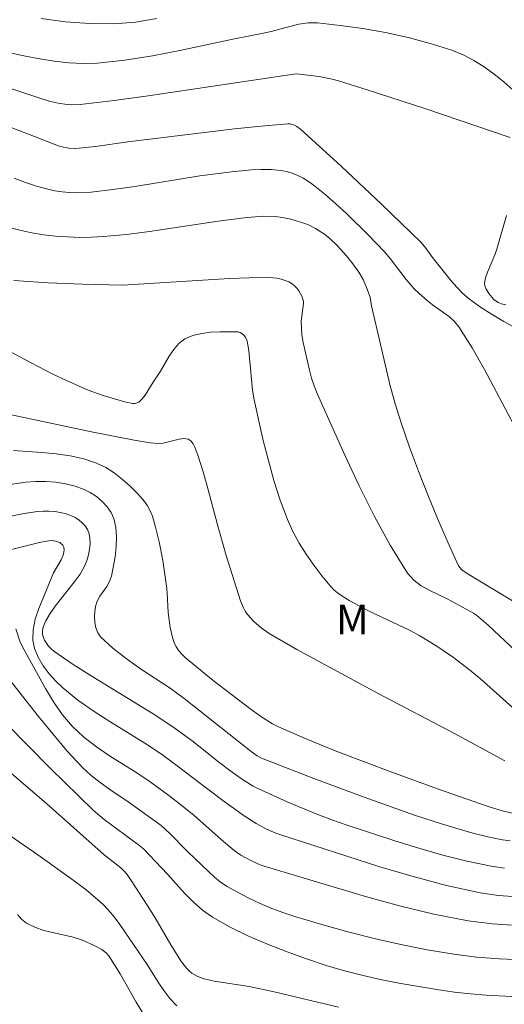
# Model space of a CAD drawing. Units: metres. Extents: x 282658 to 283172, y 1653279 to 1653844.
# Drawn here: x 283066 to 283091, y 1653556 to 1653606 of the extents above; entities that cross this region are included whole.
import ezdxf

# ---------------------------------------------------------------- set-up
doc = ezdxf.new("R2010")
doc.units = ezdxf.units.M
doc.header["$MEASUREMENT"] = 0
for name, color, linetype, lineweight, true_color in [('Curvas_Intermediarias', 7, 'Continuous', 9, 0x783c14), ('Curvas_Mestras', 7, 'Continuous', 20, 0x783c14), ('Topon_Vegetacao', 7, 'Continuous', 9, 0x00ff33)]:
    doc.layers.add(name, color=color, linetype=linetype, lineweight=lineweight, true_color=true_color)
doc.styles.add('Arial', font='arial.ttf', dxfattribs={"height": 1.5})

msp = doc.modelspace()

# ---------------------------------------------------------------- linework, layer by layer
at = {"layer": 'Curvas_Intermediarias', "flags": 128}
for points, elevation in [([(283091.284, 1653600.253), (283086.949, 1653601.733), (283084.034, 1653602.674), (283082.573, 1653603.123), (283082.249, 1653603.211), (283081.588, 1653603.347), (283080.588, 1653603.472), (283080.454, 1653603.477), (283080.186, 1653603.451), (283072.918, 1653602.373), (283071.202, 1653602.138), (283069.485, 1653601.926), (283069.04, 1653601.915), (283068.816, 1653601.934), (283068.371, 1653602.003), (283067.912, 1653602.102), (283067.436, 1653602.244), (283057.169, 1653605.653), (283054.558, 1653606.547)], 21), ([(283073.373, 1653606.294), (283072.278, 1653606.112), (283071.181, 1653606.024), (283069.959, 1653606.034), (283068.728, 1653606.124), (283067.495, 1653606.282)], 23), ([(283065.996, 1653604.534), (283066.713, 1653604.38), (283067.438, 1653604.239), (283068.168, 1653604.122), (283068.9, 1653604.041), (283069.63, 1653604.007), (283070.356, 1653604.031), (283071.748, 1653604.182), (283073.138, 1653604.403), (283074.527, 1653604.671), (283077.302, 1653605.255), (283078.69, 1653605.526), (283079.16, 1653605.631), (283080.101, 1653605.89), (283080.57, 1653605.998), (283081.04, 1653606.064), (283081.509, 1653606.063), (283082.653, 1653605.942), (283083.806, 1653605.78), (283084.959, 1653605.574), (283086.103, 1653605.323), (283087.227, 1653605.025), (283088.324, 1653604.681), (283088.887, 1653604.453), (283089.436, 1653604.167), (283089.966, 1653603.835), (283090.473, 1653603.469), (283090.954, 1653603.08), (283091.404, 1653602.68)], 22), ([(283091.77, 1653585.117), (283089.97, 1653588.49), (283089.343, 1653589.591), (283088.672, 1653590.657), (283088.457, 1653590.923), (283088.203, 1653591.156), (283087.343, 1653591.774), (283087.068, 1653591.991), (283086.667, 1653592.343), (283086.412, 1653592.589), (283086.007, 1653593.059), (283085.191, 1653594.114), (283084.909, 1653594.457), (283084.083, 1653595.323), (283083, 1653596.385), (283082.443, 1653596.897), (283081.873, 1653597.39), (283081.289, 1653597.859), (283081.045, 1653598.032), (283080.784, 1653598.191), (283080.511, 1653598.33), (283080.229, 1653598.445), (283079.941, 1653598.532), (283079.652, 1653598.587), (283079.16, 1653598.628), (283078.661, 1653598.633), (283078.156, 1653598.611), (283077.142, 1653598.514), (283075.539, 1653598.31), (283072.242, 1653597.773), (283071.143, 1653597.612), (283070.042, 1653597.486), (283069.306, 1653597.454), (283068.935, 1653597.466), (283068.567, 1653597.499), (283068.203, 1653597.553), (283067.846, 1653597.629), (283067.271, 1653597.791), (283066.702, 1653597.983), (283066.137, 1653598.197)], 19), ([(283092.368, 1653576.174), (283089.093, 1653578.155), (283088.831, 1653578.339), (283088.724, 1653578.45), (283088.644, 1653578.579), (283088.112, 1653579.747), (283087.597, 1653580.933), (283087.1, 1653582.132), (283086.625, 1653583.342), (283086.174, 1653584.56), (283085.75, 1653585.783), (283085.449, 1653586.756), (283085.184, 1653587.741), (283084.252, 1653591.722), (283084.183, 1653592.163), (283083.998, 1653592.652), (283083.818, 1653593.05), (283083.607, 1653593.429), (283083.309, 1653593.855), (283082.979, 1653594.262), (283082.513, 1653594.781), (283082.131, 1653595.142), (283081.856, 1653595.356), (283081.405, 1653595.648), (283081.085, 1653595.809), (283080.92, 1653595.875), (283080.15, 1653596.11), (283079.623, 1653596.216), (283079.359, 1653596.248), (283078.787, 1653596.266), (283077.923, 1653596.206), (283076.473, 1653596.021), (283072.987, 1653595.487), (283071.825, 1653595.338), (283070.66, 1653595.23), (283070.054, 1653595.199), (283069.445, 1653595.194), (283068.834, 1653595.213), (283068.226, 1653595.257), (283067.621, 1653595.327), (283067.025, 1653595.421), (283066.422, 1653595.55), (283065.825, 1653595.712)], 18), ([(283091.05, 1653591.773), (283090.839, 1653591.826), (283090.669, 1653591.889), (283090.442, 1653592.044), (283090.195, 1653592.34), (283090.036, 1653592.598), (283089.991, 1653592.731), (283089.982, 1653592.863), (283090.032, 1653593.148), (283090.125, 1653593.435), (283090.495, 1653594.305), (283090.598, 1653594.599), (283091.087, 1653596.3)], 21), ([(283066.123, 1653592.999), (283067.855, 1653592.882), (283069.594, 1653592.813), (283071.618, 1653592.772), (283077.046, 1653593.109), (283078.043, 1653593.147), (283079.038, 1653593.159), (283079.456, 1653593.122), (283079.664, 1653593.076), (283079.865, 1653593.013), (283080.054, 1653592.932), (283080.226, 1653592.835), (283080.35, 1653592.737), (283080.462, 1653592.614), (283080.563, 1653592.475), (283080.725, 1653592.171), (283080.806, 1653591.935), (283080.806, 1653591.843), (283080.675, 1653590.941), (283080.723, 1653590.251), (283080.783, 1653589.863), (283081.096, 1653588.455), (283081.204, 1653588.054), (283081.333, 1653587.661), (283081.488, 1653587.279), (283082.898, 1653584.158), (283083.625, 1653582.599), (283084.388, 1653581.067), (283085.201, 1653579.581), (283086.079, 1653578.161), (283086.387, 1653577.807), (283086.77, 1653577.521), (283087.203, 1653577.282), (283088.122, 1653576.851), (283089.413, 1653576.147), (283089.569, 1653576.033), (283090.154, 1653575.532), (283091.852, 1653573.944)], 17), ([(283091.4, 1653571.354), (283089.774, 1653572.815), (283089.213, 1653573.275), (283088.4, 1653573.884), (283087.563, 1653574.461), (283086.7, 1653574.993), (283086.204, 1653575.262), (283084.154, 1653576.227), (283083.114, 1653576.785), (283082.593, 1653577.114), (283082.358, 1653577.305), (283082.151, 1653577.521), (283081.734, 1653578.035), (283081.329, 1653578.57), (283080.943, 1653579.124), (283080.585, 1653579.696), (283080.265, 1653580.284), (283079.989, 1653580.888), (283079.623, 1653581.862), (283079.303, 1653582.86), (283079.019, 1653583.875), (283078.763, 1653584.899), (283078.293, 1653586.952), (283078.207, 1653587.444), (283078.034, 1653589.449), (283077.946, 1653589.929), (283077.909, 1653590.035), (283077.85, 1653590.142), (283077.772, 1653590.239), (283077.682, 1653590.32), (283077.583, 1653590.376), (283077.48, 1653590.399), (283076.569, 1653590.412), (283076.091, 1653590.387), (283075.624, 1653590.325), (283075.184, 1653590.215), (283074.792, 1653590.045), (283074.486, 1653589.815), (283074.222, 1653589.513), (283073.987, 1653589.163), (283073.547, 1653588.413), (283073.173, 1653587.851), (283072.768, 1653587.197), (283072.619, 1653587.005), (283072.454, 1653586.844), (283072.367, 1653586.797), (283072.263, 1653586.775), (283072.148, 1653586.773), (283071.801, 1653586.836), (283070.639, 1653587.168), (283069.877, 1653587.441), (283068.78, 1653587.931), (283068.059, 1653588.282), (283066.633, 1653589.016), (283064.749, 1653590.027)], 16), ([(283066.104, 1653584.384), (283067.539, 1653584.287), (283068.259, 1653584.216), (283068.968, 1653584.11), (283069.657, 1653583.958), (283070.315, 1653583.744), (283070.772, 1653583.528), (283071.211, 1653583.249), (283071.629, 1653582.924), (283072.024, 1653582.566), (283072.394, 1653582.189), (283072.736, 1653581.807), (283072.9, 1653581.583), (283073.032, 1653581.332), (283073.138, 1653581.063), (283073.303, 1653580.499), (283073.484, 1653579.756), (283073.663, 1653578.818), (283073.872, 1653577.398), (283073.897, 1653577.156), (283073.935, 1653576.18), (283074.045, 1653575.418), (283074.158, 1653574.901), (283074.241, 1653574.658), (283074.349, 1653574.431), (283074.483, 1653574.233), (283074.645, 1653574.05), (283074.826, 1653573.879), (283076.222, 1653572.731), (283078.074, 1653571.302), (283078.645, 1653570.896), (283079.228, 1653570.529), (283079.53, 1653570.384), (283080.738, 1653569.858), (283082.405, 1653569.158), (283085.271, 1653568.075), (283087.586, 1653567.238), (283090.162, 1653566.335), (283090.936, 1653566.102), (283091.458, 1653565.99)], 14), ([(283065.588, 1653582.606), (283066.728, 1653582.784), (283067.223, 1653582.823), (283067.73, 1653582.821), (283068.239, 1653582.778), (283068.74, 1653582.695), (283069.222, 1653582.572), (283069.675, 1653582.411), (283069.989, 1653582.255), (283070.3, 1653582.051), (283070.593, 1653581.806), (283070.85, 1653581.532), (283071.055, 1653581.238), (283071.193, 1653580.932), (283071.29, 1653580.485), (283071.323, 1653580.003), (283071.305, 1653579.501), (283071.247, 1653578.992), (283071.067, 1653578.009), (283070.974, 1653577.743), (283070.827, 1653577.489), (283070.483, 1653576.997), (283070.341, 1653576.747), (283070.255, 1653576.486), (283070.22, 1653576.227), (283070.206, 1653575.949), (283070.221, 1653575.665), (283070.273, 1653575.393), (283070.367, 1653575.147), (283070.511, 1653574.942), (283071.13, 1653574.367), (283071.816, 1653573.833), (283072.544, 1653573.325), (283074.037, 1653572.329), (283074.757, 1653571.811), (283078.14, 1653569.134), (283078.451, 1653568.91), (283078.672, 1653568.783), (283081.321, 1653567.754), (283083.868, 1653566.804), (283086.431, 1653565.904), (283087.901, 1653565.419), (283089.388, 1653564.983), (283090.137, 1653564.8), (283090.888, 1653564.648), (283091.284, 1653564.595)], 13), ([(283065.959, 1653581.058), (283066.633, 1653581.195), (283067.308, 1653581.297), (283067.598, 1653581.319), (283067.895, 1653581.318), (283068.194, 1653581.293), (283068.487, 1653581.244), (283068.769, 1653581.173), (283069.034, 1653581.079), (283069.22, 1653580.987), (283069.405, 1653580.867), (283069.579, 1653580.723), (283069.731, 1653580.563), (283069.849, 1653580.39), (283069.923, 1653580.212), (283069.97, 1653579.955), (283069.98, 1653579.676), (283069.956, 1653579.385), (283069.903, 1653579.094), (283069.822, 1653578.813), (283069.716, 1653578.555), (283069.471, 1653578.121), (283069.179, 1653577.706), (283068.215, 1653576.494), (283067.927, 1653576.074), (283067.746, 1653575.759), (283067.668, 1653575.591), (283067.607, 1653575.422), (283067.573, 1653575.256), (283067.572, 1653575.096), (283067.607, 1653574.936), (283067.673, 1653574.773), (283067.765, 1653574.612), (283067.878, 1653574.461), (283068.006, 1653574.325), (283068.144, 1653574.211), (283069.119, 1653573.544), (283070.121, 1653572.906), (283073.174, 1653571.034), (283074.171, 1653570.382), (283074.666, 1653570.03), (283075.15, 1653569.662), (283076.582, 1653568.526), (283077.068, 1653568.161), (283077.76, 1653567.666), (283078.241, 1653567.369), (283078.492, 1653567.242), (283079.975, 1653566.573), (283081.481, 1653565.95), (283082.243, 1653565.663), (283083.011, 1653565.395), (283085.424, 1653564.601), (283086.639, 1653564.223), (283087.86, 1653563.875), (283089.086, 1653563.565), (283090.319, 1653563.306), (283090.983, 1653563.213)], 12), ([(283065.589, 1653579.265), (283067.489, 1653579.743), (283067.889, 1653579.81), (283068.061, 1653579.816), (283068.234, 1653579.794), (283068.448, 1653579.719), (283068.598, 1653579.595), (283068.654, 1653579.492), (283068.669, 1653579.337), (283068.622, 1653579.085), (283068.514, 1653578.838), (283068.127, 1653578.186), (283067.386, 1653576.382), (283067.202, 1653575.835), (283067.089, 1653575.298), (283067.078, 1653574.777), (283067.171, 1653574.341), (283067.354, 1653573.904), (283067.609, 1653573.476), (283067.914, 1653573.069), (283068.251, 1653572.692), (283068.601, 1653572.357), (283069.369, 1653571.733), (283070.186, 1653571.157), (283071.035, 1653570.613), (283072.759, 1653569.545), (283073.598, 1653568.986), (283074.402, 1653568.395), (283075.588, 1653567.48), (283076.705, 1653566.645), (283077.795, 1653565.861), (283078.404, 1653565.476), (283078.888, 1653565.21), (283079.392, 1653564.986), (283079.651, 1653564.895), (283084.671, 1653563.284), (283086.355, 1653562.785), (283088.047, 1653562.339), (283089.749, 1653561.965), (283090.69, 1653561.826), (283091.644, 1653561.758)], 11), ([(283065.24, 1653573.59), (283067.369, 1653570.901), (283068.087, 1653570.014), (283068.826, 1653569.149), (283069.598, 1653568.318), (283070.029, 1653567.917), (283070.492, 1653567.55), (283070.977, 1653567.206), (283071.967, 1653566.539), (283073.578, 1653565.366), (283074.028, 1653564.973), (283074.928, 1653564.062), (283075.994, 1653563.018), (283076.281, 1653562.754), (283076.581, 1653562.512), (283076.9, 1653562.299), (283077.454, 1653561.986), (283078.024, 1653561.691), (283078.607, 1653561.416), (283079.201, 1653561.165), (283079.803, 1653560.939), (283080.412, 1653560.741), (283081.728, 1653560.357), (283083.053, 1653559.991), (283084.387, 1653559.651), (283085.728, 1653559.343), (283087.074, 1653559.072), (283088.424, 1653558.844), (283089.575, 1653558.703), (283090.734, 1653558.615), (283091.898, 1653558.563)], 9), ([(283091.684, 1653556.68), (283090.067, 1653556.772), (283089.26, 1653556.84), (283088.457, 1653556.927), (283087.657, 1653557.038), (283085.733, 1653557.361), (283084.774, 1653557.549), (283083.821, 1653557.762), (283082.877, 1653558.005), (283081.947, 1653558.283), (283080.955, 1653558.612), (283079.964, 1653558.966), (283078.982, 1653559.349), (283078.018, 1653559.767), (283077.082, 1653560.226), (283076.18, 1653560.729), (283075.672, 1653561.083), (283075.204, 1653561.496), (283074.762, 1653561.95), (283073.908, 1653562.899), (283072.691, 1653564.188), (283072.429, 1653564.401), (283070.692, 1653565.675), (283070.132, 1653566.152), (283067.966, 1653568.274), (283063.47, 1653572.835)], 8), ([(283065.423, 1653568.496), (283067.768, 1653566.482), (283070.69, 1653563.888), (283071.545, 1653563.227), (283071.733, 1653563.05), (283071.859, 1653562.896), (283072.066, 1653562.589), (283072.872, 1653561.339), (283073.273, 1653560.686), (283074.071, 1653559.323), (283074.624, 1653558.457), (283074.88, 1653558.129), (283075.024, 1653557.984), (283075.14, 1653557.891), (283075.402, 1653557.735), (283075.69, 1653557.622), (283076.272, 1653557.485), (283078.05, 1653557.206), (283079.31, 1653556.942), (283082.571, 1653556.163)], 7), ([(283062.986, 1653566.879), (283067.335, 1653563.893), (283069.183, 1653562.564), (283069.783, 1653562.11), (283070.364, 1653561.63), (283070.638, 1653561.375), (283070.895, 1653561.105), (283071.202, 1653560.737), (283071.49, 1653560.352), (283072.868, 1653558.323), (283073.426, 1653557.436), (283073.717, 1653557.005), (283074.03, 1653556.602), (283074.378, 1653556.238)], 6)]:
    msp.add_lwpolyline(points, dxfattribs=dict(at, elevation=elevation))
at = {"layer": 'Curvas_Mestras', "flags": 128}
for points, elevation in [([(283093.166, 1653589.691), (283090.961, 1653590.927), (283090.358, 1653591.284), (283089.773, 1653591.661), (283089.212, 1653592.067), (283088.883, 1653592.35), (283088.578, 1653592.663), (283088.29, 1653592.996), (283087.337, 1653594.175), (283087.008, 1653594.639), (283086.763, 1653594.925), (283084.752, 1653596.873), (283082.715, 1653598.796), (283080.65, 1653600.677), (283080.457, 1653600.819), (283080.349, 1653600.875), (283080.122, 1653600.942), (283080.006, 1653600.945), (283078.658, 1653600.831), (283077.306, 1653600.692), (283071.887, 1653600.036), (283070.251, 1653599.803), (283069.433, 1653599.709), (283069.167, 1653599.698), (283068.9, 1653599.714), (283068.639, 1653599.76), (283068.431, 1653599.819), (283068.022, 1653599.966), (283067.172, 1653600.314), (283063.29, 1653601.789)], 20), ([(283065.341, 1653586.337), (283070.049, 1653585.342), (283072.209, 1653584.906), (283073.023, 1653584.782), (283073.43, 1653584.75), (283073.692, 1653584.767), (283074.497, 1653584.967), (283074.741, 1653584.994), (283074.956, 1653584.959), (283075.091, 1653584.87), (283075.202, 1653584.727), (283075.295, 1653584.548), (283075.441, 1653584.144), (283075.707, 1653583.306), (283075.894, 1653582.654), (283076.419, 1653580.681), (283076.885, 1653579.059), (283077.177, 1653578.093), (283077.613, 1653576.766), (283077.758, 1653576.403), (283077.847, 1653576.234), (283077.953, 1653576.078), (283078.281, 1653575.717), (283078.66, 1653575.395), (283079.068, 1653575.115), (283080.458, 1653574.297), (283084.586, 1653572.07), (283088.446, 1653570.038), (283091.001, 1653568.654)], 15), ([(283091.632, 1653560.302), (283090.382, 1653560.381), (283089.144, 1653560.541), (283087.402, 1653560.884), (283085.67, 1653561.305), (283083.947, 1653561.782), (283078.804, 1653563.319), (283078.597, 1653563.387), (283078.196, 1653563.558), (283077.619, 1653563.868), (283077.289, 1653564.099), (283076.63, 1653564.663), (283075.247, 1653565.891), (283074.589, 1653566.43), (283073.969, 1653566.902), (283073.024, 1653567.59), (283072.355, 1653568.046), (283070.973, 1653568.914), (283070.3, 1653569.364), (283069.664, 1653569.849), (283069.087, 1653570.39), (283068.583, 1653570.988), (283068.133, 1653571.639), (283067.721, 1653572.326), (283066.549, 1653574.436), (283066.421, 1653574.715), (283066.224, 1653575.344)], 10), ([(283072.739, 1653555.724), (283072.314, 1653556.419), (283071.499, 1653557.853), (283070.929, 1653558.773), (283070.821, 1653558.909), (283070.576, 1653559.082), (283070.197, 1653559.298), (283069.596, 1653559.562), (283069.119, 1653559.709), (283067.639, 1653560.055), (283067.176, 1653560.211), (283066.752, 1653560.422), (283066.509, 1653560.619), (283066.303, 1653560.868)], 5)]:
    msp.add_lwpolyline(points, dxfattribs=dict(at, elevation=elevation))

# ---------------------------------------------------------------- texts
at = {"layer": 'Topon_Vegetacao', "style": 'Arial'}
msp.add_text('M', height=1.5, dxfattribs=at).set_placement((283082.446, 1653575.07))

doc.saveas('drawing.dxf')
